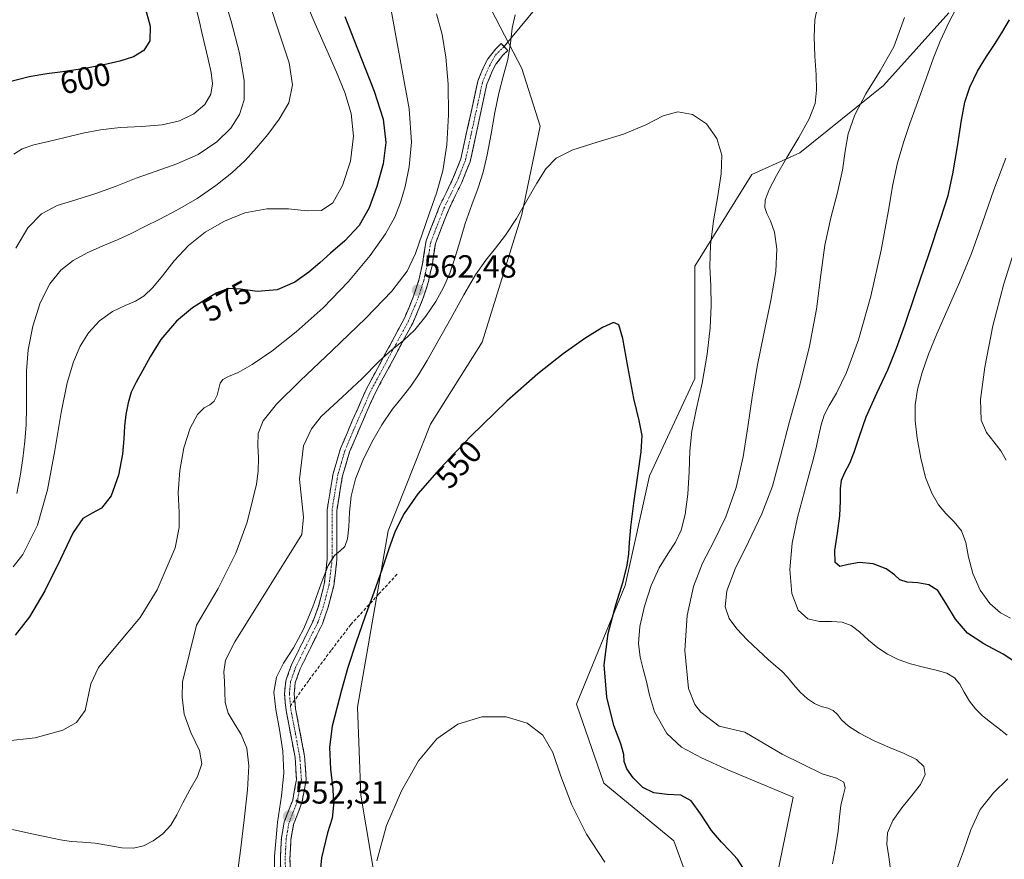
# Model space of a CAD drawing. Units: metres. Extents: x 631809 to 635278, y 4704233 to 4706612.
# Drawn here: x 634211 to 634518, y 4704510 to 4704772 of the extents above; entities that cross this region are included whole.
import ezdxf
from ezdxf.enums import TextEntityAlignment as Align

# ---------------------------------------------------------------- set-up
doc = ezdxf.new("R2010")
doc.units = ezdxf.units.M
doc.header["$MEASUREMENT"] = 0
doc.linetypes.add('TRAZO_Y_PUNTO', pattern=[1, 0.5, -0.25, 0, -0.25])
doc.linetypes.add('TRAZOSX2', pattern=[1.5, 1, -0.5])
for name, color, linetype, lineweight in [('Camino', 19, 'TRAZOSX2', 0), ('Camino Cxs', 19, 'Continuous', 0), ('Camino eje', 19, 'TRAZO_Y_PUNTO', 0), ('Carátula', 7, 'Continuous', 5), ('Cultivos herbáceos CxS', 92, 'Continuous', 0), ('Curva de nivel maestra', 36, 'Continuous', 30), ('Curva de nivel normal', 36, 'Continuous', 0), ('Layer 0', 7, 'Continuous', 0), ('Matorral CxS', 135, 'Continuous', 0), ('Punto de cota en terreno', 7, 'Continuous', 0), ('Rótulo de curva de nivel directora', 19, 'Continuous', 0), ('Rótulo de punto de cota en terreno', 19, 'Continuous', 0), ('Senda', 19, 'TRAZOSX2', 0)]:
    doc.layers.add(name, color=color, linetype=linetype, lineweight=lineweight)
doc.styles.add('Arial', font='txt', dxfattribs={"height": 0.2})

# ---------------------------------------------------------------- blocks, each defined once
blk = doc.blocks.new('*U172')
at = {"layer": 'Curva de nivel normal', "color": 36, "linetype": 'Continuous', "lineweight": 0}
for points in [[(634210, 4704624.29, 585), (634211.03, 4704629.74, 585), (634211.87, 4704635.3, 585), (634212.49, 4704640.63, 585), (634212.83, 4704645.78, 585), (634212.93, 4704651.07, 585), (634212.93, 4704656.69, 585), (634213.02, 4704662.65, 585), (634213.53, 4704669.2, 585), (634214.9, 4704676.52, 585), (634217.26, 4704683.8, 585), (634220.31, 4704689.79, 585), (634223.71, 4704694.05, 585), (634227.51, 4704697.05, 585), (634231.93, 4704699.44, 585), (634236.81, 4704701.6, 585), (634241.56, 4704703.65, 585), (634245.86, 4704705.63, 585), (634249.97, 4704707.66, 585), (634254.57, 4704709.97, 585), (634260.13, 4704712.87, 585), (634266.27, 4704716.45, 585), (634272.12, 4704720.43, 585), (634277.13, 4704724.44, 585), (634281.28, 4704728.31, 585), (634284.85, 4704732.19, 585), (634288.33, 4704736.4, 585), (634291.89, 4704741.14, 585), (634294.87, 4704746.3, 585), (634296.11, 4704751.9, 585), (634295.01, 4704758.72, 585), (634292.14, 4704767.55, 585), (634288.64, 4704777.87, 585)], [(634521.99, 4704701.65, 585), (634518.27, 4704689.82, 585), (634514.86, 4704676.62, 585), (634512.29, 4704663.81, 585), (634510.99, 4704653.64, 585), (634511.19, 4704647.17, 585), (634512.79, 4704643.33, 585), (634515.15, 4704640.45, 585), (634517.32, 4704637.68, 585), (634518.95, 4704634.68, 585)]]:
    blk.add_polyline3d(points, dxfattribs=at)
blk = doc.blocks.new('*U173')
at = {"layer": 'Curva de nivel normal', "color": 36, "linetype": 'Continuous', "lineweight": 0}
for points in [[(634503.51, 4704506.85, 570), (634505.62, 4704512.65, 570), (634507.9, 4704519.3, 570), (634510.9, 4704525.65, 570), (634514.98, 4704530.93, 570), (634519.55, 4704535.21, 570)], [(634519.31, 4704548.89, 570), (634516.28, 4704551.24, 570), (634513.68, 4704553.23, 570), (634511.44, 4704555.03, 570), (634509.39, 4704557.05, 570), (634507.5, 4704559.54, 570), (634505.87, 4704562.28, 570), (634504.48, 4704564.8, 570), (634502.88, 4704566.78, 570), (634500.49, 4704568.19, 570), (634497.12, 4704569.18, 570), (634493.13, 4704570.08, 570), (634489.06, 4704571.18, 570), (634485.29, 4704572.54, 570), (634481.94, 4704574.15, 570), (634478.88, 4704576.16, 570), (634475.96, 4704578.59, 570), (634473.17, 4704581.1, 570), (634470.54, 4704583.08, 570), (634467.74, 4704584.11, 570), (634464.41, 4704584.32, 570), (634460.64, 4704584.37, 570), (634456.99, 4704585.23, 570), (634454.02, 4704587.89, 570), (634452.06, 4704593.11, 570), (634451.39, 4704600.56, 570), (634452.12, 4704608.84, 570), (634453.84, 4704616.81, 570), (634457.49, 4704630.41, 570), (634458.77, 4704635.26, 570), (634459.75, 4704639.11, 570), (634460.5, 4704642.55, 570), (634461.21, 4704645.78, 570), (634462.16, 4704648.78, 570), (634463.7, 4704651.77, 570), (634466.03, 4704655.69, 570), (634469.14, 4704662.12, 570), (634472.84, 4704672.33, 570), (634476.67, 4704685.96, 570), (634479.92, 4704700.33, 570), (634482.14, 4704712.18, 570), (634483.6, 4704720.78, 570), (634485.03, 4704727.55, 570), (634486.86, 4704733.85, 570), (634488.92, 4704739.85, 570), (634490.87, 4704745.26, 570), (634494.49, 4704755.36, 570), (634496.28, 4704760.34, 570), (634498.34, 4704765.49, 570), (634501.15, 4704771.52, 570), (634505.07, 4704778.95, 570)], [(634323.59, 4704793.52, 570), (634332.45, 4704744.44, 570), (634333.23, 4704734.03, 570), (634332.51, 4704726.27, 570), (634331.28, 4704720.14, 570), (634329.83, 4704715.18, 570), (634328.01, 4704710.63, 570), (634325.1, 4704705.37, 570), (634320.32, 4704698.61, 570), (634313.59, 4704690.55, 570), (634305.61, 4704682.27, 570), (634297.25, 4704674.79, 570), (634289.59, 4704668.8, 570), (634283.49, 4704664.63, 570), (634279.06, 4704662.15, 570), (634276.06, 4704660.85, 570), (634274.27, 4704659.95, 570), (634273.42, 4704658.78, 570), (634273.03, 4704657.06, 570), (634272.51, 4704654.98, 570), (634271.55, 4704653.14, 570), (634270.19, 4704652.03, 570), (634268.46, 4704651.12, 570), (634266.36, 4704649, 570), (634264.08, 4704644.71, 570), (634262.1, 4704638.54, 570), (634260.83, 4704631.52, 570), (634260.35, 4704624.6, 570), (634260.61, 4704618.39, 570), (634260.65, 4704613.66, 570), (634259.42, 4704607.41, 570), (634253.83, 4704594.27, 570), (634248.48, 4704585.61, 570), (634239.35, 4704574.65, 570), (634235.51, 4704570.02, 570), (634233.06, 4704564.93, 570), (634231.26, 4704556.58, 570), (634228.62, 4704552.83, 570), (634224.33, 4704550.42, 570), (634215.72, 4704548.05, 570), (634206.21, 4704547.03, 570)]]:
    blk.add_polyline3d(points, dxfattribs=at)
blk = doc.blocks.new('*U175')
at = {"layer": 'Curva de nivel normal', "color": 36, "linetype": 'Continuous', "lineweight": 0}
for points in [[(634482.91, 4704506.25, 565), (634482.37, 4704510.87, 565), (634481.7, 4704514.82, 565), (634481.88, 4704518.43, 565), (634483.55, 4704522.23, 565), (634486.39, 4704526.21, 565), (634489.53, 4704530.04, 565), (634492.19, 4704533.52, 565), (634493.67, 4704536.55, 565), (634493.31, 4704539.1, 565), (634490.95, 4704541.26, 565), (634487.11, 4704543.15, 565), (634482.53, 4704544.99, 565), (634477.74, 4704547.11, 565), (634473.21, 4704549.48, 565), (634469.71, 4704551.7, 565), (634467.58, 4704553.62, 565), (634466.3, 4704555.29, 565), (634464.99, 4704556.57, 565), (634463.26, 4704557.31, 565), (634461.23, 4704557.84, 565), (634459.09, 4704558.74, 565), (634456.89, 4704560.27, 565), (634454.64, 4704562.34, 565), (634452.53, 4704564.71, 565), (634450.66, 4704567, 565), (634448.91, 4704568.86, 565), (634447.01, 4704570.47, 565), (634444.62, 4704572.48, 565), (634441.57, 4704575.3, 565), (634438.1, 4704578.69, 565), (634434.89, 4704582.07, 565), (634432.46, 4704585.31, 565), (634431.23, 4704588.96, 565), (634431.73, 4704593.91, 565), (634434.31, 4704600.79, 565), (634438.45, 4704609.19, 565), (634442.69, 4704617.93, 565), (634445.94, 4704626.59, 565), (634448.5, 4704636.01, 565), (634451.32, 4704646.85, 565), (634454.59, 4704658.6, 565), (634457.58, 4704670.37, 565), (634459.7, 4704681.85, 565), (634461.07, 4704692.54, 565), (634462.34, 4704701.9, 565), (634464.17, 4704710.35, 565), (634466.31, 4704718.3, 565), (634467.86, 4704725.29, 565), (634468.67, 4704731.17, 565), (634469.61, 4704736.65, 565), (634471.67, 4704742.55, 565), (634475.16, 4704749.13, 565), (634479.57, 4704756.27, 565), (634483.94, 4704763.79, 565), (634487.24, 4704772.95, 565)], [(634341.06, 4704774.11, 565), (634342.78, 4704767.66, 565), (634343.98, 4704760.55, 565), (634344.68, 4704752.09, 565), (634344.78, 4704742.49, 565), (634344.22, 4704733.12, 565), (634342.98, 4704725.05, 565), (634341.06, 4704718.13, 565), (634338.78, 4704711.68, 565), (634336.57, 4704705.31, 565), (634334.49, 4704699.25, 565), (634331.87, 4704693.69, 565), (634327.12, 4704687.47, 565), (634318.99, 4704679.06, 565), (634308.48, 4704668.95, 565), (634298.42, 4704659.47, 565), (634291.01, 4704652.17, 565), (634286.86, 4704646.99, 565), (634285.37, 4704643.01, 565), (634285.28, 4704639.3, 565), (634285.45, 4704635.42, 565), (634285.34, 4704631.34, 565), (634284.79, 4704627.19, 565), (634283.72, 4704622.59, 565), (634281.9, 4704615.36, 565), (634278.35, 4704605.66, 565), (634272.81, 4704594.69, 565), (634266.1, 4704583.2, 565), (634261.7, 4704565.53, 565), (634261.55, 4704560.76, 565), (634262.25, 4704555.47, 565), (634264.34, 4704549.73, 565), (634267.05, 4704544.12, 565), (634267.72, 4704539.89, 565), (634266.42, 4704535.94, 565), (634264.02, 4704531.84, 565), (634261.76, 4704527.75, 565), (634259.98, 4704523.99, 565), (634258.07, 4704520.77, 565), (634255.52, 4704518.09, 565), (634252.54, 4704515.94, 565), (634249.5, 4704514.37, 565), (634246.35, 4704513.59, 565), (634242.76, 4704513.71, 565), (634238.64, 4704514.44, 565), (634234.37, 4704515.13, 565), (634230.42, 4704515.46, 565), (634226.93, 4704515.72, 565), (634223.56, 4704516.23, 565), (634219.67, 4704517.02, 565), (634214.64, 4704518.09, 565), (634208.62, 4704519.41, 565)]]:
    blk.add_polyline3d(points, dxfattribs=at)
blk = doc.blocks.new('*U176')
at = {"layer": 'Curva de nivel normal', "color": 36, "linetype": 'Continuous', "lineweight": 0}
blk.add_polyline3d([(634273.85, 4704781.64, 590), (634276.89, 4704771.77, 590), (634279.52, 4704761.76, 590), (634280.97, 4704753.3, 590), (634280.93, 4704747.22, 590), (634279.54, 4704742.68, 590), (634276.75, 4704738.42, 590), (634272.38, 4704734.09, 590), (634266.55, 4704730.2, 590), (634259.96, 4704727.2, 590), (634253.45, 4704724.93, 590), (634247.21, 4704722.73, 590), (634240.94, 4704720.32, 590), (634234.59, 4704717.98, 590), (634228.36, 4704716.03, 590), (634222.58, 4704714.21, 590), (634217.63, 4704711.66, 590), (634213.42, 4704707.28, 590), (634209.62, 4704700.95, 590)], dxfattribs=at)
blk = doc.blocks.new('*U178')
at = {"layer": 'Curva de nivel normal', "color": 36, "linetype": 'Continuous', "lineweight": 0}
for points in [[(634520.38, 4704585.44, 580), (634517.16, 4704587.07, 580), (634513.87, 4704589.98, 580), (634510.85, 4704594.17, 580), (634508.54, 4704599.3, 580), (634507.22, 4704604.5, 580), (634506.38, 4704609.05, 580), (634504.98, 4704612.68, 580), (634502.7, 4704615.53, 580), (634500.14, 4704618.04, 580), (634497.81, 4704620.82, 580), (634495.71, 4704624.43, 580), (634493.81, 4704629.28, 580), (634492.28, 4704635.32, 580), (634491.22, 4704641.63, 580), (634490.58, 4704647.16, 580), (634490.53, 4704651.96, 580), (634491.25, 4704656.8, 580), (634492.72, 4704662.11, 580), (634494.72, 4704667.86, 580), (634497.29, 4704674.21, 580), (634504.45, 4704690.24, 580), (634508.13, 4704699.3, 580), (634511.59, 4704708.91, 580), (634515.16, 4704719.1, 580), (634518.88, 4704729.03, 580)], [(634299.27, 4704780.14, 580), (634303.17, 4704770.95, 580), (634306.76, 4704762.76, 580), (634309.81, 4704755.83, 580), (634312.37, 4704749.48, 580), (634314.35, 4704742.98, 580), (634315.12, 4704735.92, 580), (634314.14, 4704728.08, 580), (634311.7, 4704720.45, 580), (634308.62, 4704715.05, 580), (634305.1, 4704712.72, 580), (634300.61, 4704712.6, 580), (634294.78, 4704713.22, 580), (634288.03, 4704713.22, 580), (634281.21, 4704711.91, 580), (634274.79, 4704709.36, 580), (634268.83, 4704705.95, 580), (634263.55, 4704701.78, 580), (634259.11, 4704696.98, 580), (634255.46, 4704692.32, 580), (634252.42, 4704688.64, 580), (634249.72, 4704686.08, 580), (634246.99, 4704684.36, 580), (634243.76, 4704683, 580), (634239.84, 4704681.16, 580), (634235.78, 4704678.23, 580), (634232.36, 4704674.47, 580), (634229.76, 4704670.28, 580), (634227.63, 4704665.38, 580), (634225.67, 4704658.87, 580), (634223.78, 4704649.61, 580), (634221.87, 4704637.79, 580), (634219.58, 4704625.43, 580), (634216.41, 4704614.45, 580), (634211.83, 4704605.29, 580), (634208.78, 4704601.44, 580)]]:
    blk.add_polyline3d(points, dxfattribs=at)
blk = doc.blocks.new('*U181')
at = {"layer": 'Curva de nivel normal', "color": 36, "linetype": 'Continuous', "lineweight": 0}
blk.add_polyline3d([(634447.48, 4704505.19, 555), (634452.47, 4704529.54, 555), (634432.09, 4704538.01, 555), (634423.79, 4704541.76, 555), (634417.61, 4704545.18, 555), (634412.94, 4704549.37, 555), (634409.12, 4704556.2, 555), (634407.61, 4704561.38, 555), (634406.6, 4704565.65, 555), (634405.61, 4704569.51, 555), (634404.67, 4704573.24, 555), (634404.17, 4704577.45, 555), (634404.55, 4704582.79, 555), (634405.96, 4704589.16, 555), (634408.1, 4704595.59, 555), (634410.63, 4704601.09, 555), (634413.33, 4704605.44, 555), (634415.73, 4704609.09, 555), (634417.47, 4704612.87, 555), (634418.67, 4704617.79, 555), (634419.53, 4704624.16, 555), (634419.97, 4704631.12, 555), (634420.18, 4704637.68, 555), (634420.81, 4704643.78, 555), (634422.2, 4704650.48, 555), (634423.99, 4704658.74, 555), (634425.55, 4704667.84, 555), (634426.49, 4704676.06, 555), (634426.82, 4704682.97, 555), (634426.7, 4704689.15, 555), (634426.45, 4704695.18, 555), (634426.64, 4704701.8, 555), (634427.56, 4704709.45, 555), (634428.9, 4704717.28, 555), (634430, 4704724.12, 555), (634430.13, 4704729.91, 555), (634428.63, 4704735.17, 555), (634425.35, 4704739.69, 555), (634421, 4704742.65, 555), (634416.47, 4704743.51, 555), (634411.85, 4704742.2, 555), (634406.46, 4704739.46, 555), (634399.5, 4704736.55, 555), (634391.22, 4704733.99, 555), (634383.63, 4704731.62, 555), (634378.45, 4704729.06, 555), (634375.18, 4704725.72, 555), (634372.37, 4704721.23, 555), (634369.3, 4704715.82, 555), (634365.98, 4704710.13, 555), (634362.64, 4704705.01, 555), (634359.47, 4704700.9, 555), (634356.4, 4704697.19, 555), (634353.19, 4704692.61, 555), (634349.57, 4704686.39, 555), (634345.51, 4704679, 555), (634341.48, 4704671.76, 555), (634338.09, 4704665.81, 555), (634335.43, 4704661.35, 555), (634333.02, 4704657.79, 555), (634330.32, 4704654.41, 555), (634327.21, 4704650.5, 555), (634323.97, 4704645.74, 555), (634320.86, 4704640.33, 555), (634318.02, 4704634.62, 555), (634315.76, 4704628.93, 555), (634314.43, 4704623.53, 555), (634313.88, 4704618.49, 555), (634313.64, 4704613.9, 555), (634313.25, 4704610.17, 555), (634312.39, 4704607.74, 555), (634310.98, 4704606.39, 555), (634309.21, 4704604.97, 555), (634307.25, 4704601.85, 555), (634305.01, 4704596.19, 555), (634302.41, 4704588.94, 555), (634299.52, 4704581.95, 555), (634296.4, 4704576.13, 555), (634293.3, 4704571.33, 555), (634291.04, 4704566.99, 555), (634290.27, 4704562.35, 555), (634290.81, 4704556.85, 555), (634291.99, 4704550.6, 555), (634293.05, 4704543.93, 555), (634293.35, 4704537.07, 555), (634292.64, 4704529.89, 555), (634291.38, 4704521.6, 555), (634290.45, 4704511.09, 555), (634290.37, 4704498.95, 555)], dxfattribs=at)
blk = doc.blocks.new('*U183')
at = {"layer": 'Curva de nivel normal', "color": 36, "linetype": 'Continuous', "lineweight": 0}
for points in [[(634464.75, 4704508.7, 560), (634465.62, 4704513.69, 560), (634466.49, 4704518.93, 560), (634466.89, 4704523.37, 560), (634467.3, 4704526.92, 560), (634468.1, 4704529.92, 560), (634468.74, 4704532.4, 560), (634468.26, 4704534.19, 560), (634466.02, 4704535.43, 560), (634461.53, 4704536.76, 560), (634449.03, 4704542.94, 560), (634437.4, 4704549.84, 560), (634429.36, 4704551.71, 560), (634423.6, 4704556.01, 560), (634421.7, 4704558.49, 560), (634419.76, 4704563.5, 560), (634418.64, 4704575.27, 560), (634419.37, 4704586.25, 560), (634421.32, 4704595.33, 560), (634424.16, 4704602.61, 560), (634427.66, 4704609.3, 560), (634431.4, 4704617.07, 560), (634434.62, 4704626.22, 560), (634436.8, 4704635.76, 560), (634438.24, 4704645.13, 560), (634439.59, 4704654.42, 560), (634441.24, 4704663.97, 560), (634443.32, 4704674.19, 560), (634445.5, 4704684.55, 560), (634447.02, 4704693.61, 560), (634447.34, 4704700.67, 560), (634446.57, 4704705.89, 560), (634445.34, 4704709.42, 560), (634444.24, 4704711.7, 560), (634443.63, 4704713.59, 560), (634443.75, 4704715.92, 560), (634444.92, 4704719.2, 560), (634447.25, 4704723.65, 560), (634450.52, 4704729.2, 560), (634454.24, 4704735.42, 560), (634457.45, 4704741.32, 560), (634459.28, 4704746.08, 560), (634459.77, 4704750.21, 560), (634459.6, 4704754.98, 560), (634459.26, 4704760.82, 560), (634459, 4704766.88, 560), (634459.21, 4704772.15, 560), (634460.07, 4704776.24, 560)], [(634365.62, 4704773.71, 560), (634364.67, 4704769.6, 560), (634364.15, 4704764.93, 560), (634363.27, 4704759.76, 560), (634361.87, 4704754.54, 560), (634360.47, 4704749.25, 560), (634359.29, 4704743.3, 560), (634358.11, 4704736.57, 560), (634356.88, 4704730.06, 560), (634355.58, 4704724.62, 560), (634354.01, 4704719.76, 560), (634352.06, 4704714.46, 560), (634350.01, 4704708.6, 560), (634348.28, 4704702.92, 560), (634346.79, 4704697.84, 560), (634345.17, 4704693.16, 560), (634343.21, 4704688.67, 560), (634340.79, 4704684.22, 560), (634337.75, 4704679.66, 560), (634334.24, 4704675.41, 560), (634330.69, 4704672.11, 560), (634327.16, 4704669.3, 560), (634323.05, 4704665.55, 560), (634317.78, 4704660.25, 560), (634311.55, 4704654.4, 560), (634305.03, 4704648.4, 560), (634301.97, 4704644.53, 560), (634299.51, 4704639.17, 560), (634298.23, 4704628.81, 560), (634299.46, 4704616.91, 560), (634298.98, 4704611.53, 560), (634278.06, 4704577.99, 560), (634275.18, 4704572.29, 560), (634274.64, 4704568.66, 560), (634274.81, 4704565.6, 560), (634274.91, 4704562.42, 560), (634275.05, 4704559.05, 560), (634275.95, 4704555.8, 560), (634277.81, 4704552.62, 560), (634280.05, 4704549.09, 560), (634281.79, 4704544.86, 560), (634282.47, 4704539.35, 560), (634282.04, 4704531.85, 560), (634280.94, 4704522.47, 560), (634279.79, 4704512.87, 560), (634278.75, 4704505.17, 560)]]:
    blk.add_polyline3d(points, dxfattribs=at)
blk = doc.blocks.new('*U189')
at = {"layer": 'Curva de nivel normal', "color": 36, "linetype": 'Continuous', "lineweight": 0}
blk.add_polyline3d([(634208.98, 4704730.21, 595), (634211.6, 4704731.93, 595), (634215.25, 4704733.16, 595), (634219.87, 4704734.25, 595), (634225.1, 4704735.47, 595), (634230.54, 4704736.78, 595), (634236.13, 4704737.89, 595), (634242.28, 4704738.57, 595), (634248.97, 4704738.92, 595), (634255.36, 4704739.41, 595), (634260.81, 4704740.62, 595), (634265.28, 4704742.82, 595), (634268.65, 4704745.78, 595), (634270.56, 4704748.99, 595), (634271.07, 4704752.23, 595), (634270.63, 4704755.8, 595), (634269.71, 4704759.95, 595), (634268.64, 4704764.33, 595), (634267.71, 4704768.24, 595), (634267.01, 4704771.57, 595), (634266.22, 4704775.03, 595)], dxfattribs=at)
blk = doc.blocks.new('*U193')
at = {"layer": 'Curva de nivel normal', "color": 36, "linetype": 'Continuous', "lineweight": 0}
blk.add_polyline3d([(634393.63, 4704509.2, 545), (634387.94, 4704518, 545), (634383.21, 4704527.33, 545), (634379.9, 4704536.07, 545), (634377.36, 4704543.43, 545), (634374.24, 4704548.91, 545), (634369.41, 4704552.6, 545), (634362.8, 4704554.56, 545), (634355.22, 4704554.57, 545), (634347.75, 4704552.31, 545), (634341.14, 4704547.76, 545), (634335.37, 4704540.84, 545), (634330.06, 4704531.49, 545), (634325.44, 4704520.69, 545), (634322.35, 4704509.69, 545)], dxfattribs=at)
blk = doc.blocks.new('*U196')
at = {"layer": 'Curva de nivel maestra', "color": 36, "linetype": 'Continuous', "lineweight": 30}
blk.add_polyline3d([(634249.88, 4704776.62, 600), (634251.61, 4704770.17, 600), (634251.46, 4704765.61, 600), (634249.58, 4704762.57, 600), (634246.41, 4704760.67, 600), (634242.09, 4704759.26, 600), (634237.13, 4704758.11, 600), (634232.35, 4704757.21, 600), (634227.77, 4704756.48, 600), (634223.48, 4704755.88, 600), (634219.29, 4704755.37, 600), (634213.84, 4704754.44, 600), (634206.98, 4704752.59, 600)], dxfattribs=at)
blk = doc.blocks.new('*U201')
at = {"layer": 'Curva de nivel maestra', "color": 36, "linetype": 'Continuous', "lineweight": 30}
for points in [[(634523.57, 4704570.5, 575), (634518.01, 4704574.21, 575), (634511.97, 4704577.4, 575), (634506.95, 4704580.76, 575), (634503.12, 4704585.12, 575), (634500.16, 4704590.12, 575), (634497.64, 4704594, 575), (634494.81, 4704595.86, 575), (634491.38, 4704596.48, 575), (634488.1, 4704596.68, 575), (634485.8, 4704597.33, 575), (634484.08, 4704598.9, 575), (634481.5, 4704600.82, 575), (634477.45, 4704602.35, 575), (634473.12, 4704602.83, 575), (634469.6, 4704602.15, 575), (634467.02, 4704601.58, 575), (634465.61, 4704602.78, 575), (634465.5, 4704606.53, 575), (634466.28, 4704611.93, 575), (634466.99, 4704617.31, 575), (634467.21, 4704622.02, 575), (634467.25, 4704625.74, 575), (634467.58, 4704628.45, 575), (634468.63, 4704630.9, 575), (634470.14, 4704633.75, 575), (634471.54, 4704637.23, 575), (634473.02, 4704641.92, 575), (634475.26, 4704648.28, 575), (634478.53, 4704655.67, 575), (634482, 4704662.95, 575), (634484.74, 4704669.69, 575), (634487.28, 4704676.9, 575), (634490.71, 4704686.81, 575), (634494.89, 4704699.21, 575), (634498.5, 4704709.98, 575), (634500.83, 4704717.34, 575), (634502.34, 4704724.14, 575), (634503.78, 4704732.67, 575), (634505.03, 4704740.83, 575), (634506.04, 4704746.47, 575), (634507.59, 4704751.17, 575), (634510.04, 4704756.16, 575), (634512.86, 4704760.76, 575), (634515.31, 4704764.51, 575), (634517.62, 4704768.16, 575), (634520.03, 4704772.23, 575)], [(634312.37, 4704773.2, 575), (634317.52, 4704760.19, 575), (634321.55, 4704749.9, 575), (634324.36, 4704741.21, 575), (634325.25, 4704733.93, 575), (634324.4, 4704727.2, 575), (634322.44, 4704720.17, 575), (634320.04, 4704713.51, 575), (634316.93, 4704707.96, 575), (634312.45, 4704703.23, 575), (634307.94, 4704699.35, 575), (634304.56, 4704696.35, 575), (634301.21, 4704693.43, 575), (634296.83, 4704690.33, 575), (634291.24, 4704687.92, 575), (634285.02, 4704687.35, 575), (634279.83, 4704688.15, 575), (634276.03, 4704688.36, 575), (634272.42, 4704686.96, 575), (634268.76, 4704684.83, 575), (634264.84, 4704682.32, 575), (634259.85, 4704678.13, 575), (634254.91, 4704672.4, 575), (634251.58, 4704667.04, 575), (634249.25, 4704662.67, 575), (634247.2, 4704659.05, 575), (634245.66, 4704655.92, 575), (634244.68, 4704652.62, 575), (634244.02, 4704649.03, 575), (634243.63, 4704645.31, 575), (634243.39, 4704641.38, 575), (634242.99, 4704636.6, 575), (634241.76, 4704630.09, 575), (634239.37, 4704623.57, 575), (634236.42, 4704619.76, 575), (634233.44, 4704618.22, 575), (634230.6, 4704616.51, 575), (634227.59, 4704612.15, 575), (634223.58, 4704603.86, 575), (634218.66, 4704593.93, 575), (634213.86, 4704585.78, 575), (634209.39, 4704580.11, 575)]]:
    blk.add_polyline3d(points, dxfattribs=at)
blk = doc.blocks.new('*U204')
at = {"layer": 'Curva de nivel maestra', "color": 36, "linetype": 'Continuous', "lineweight": 30}
blk.add_polyline3d([(634436.73, 4704507.52, 550), (634435.1, 4704510.13, 550), (634432.67, 4704512.79, 550), (634430.05, 4704515.46, 550), (634426.93, 4704519.17, 550), (634423.6, 4704524.17, 550), (634420.57, 4704528.39, 550), (634417.31, 4704530.16, 550), (634413.1, 4704530.41, 550), (634408.94, 4704530.86, 550), (634405.5, 4704532.59, 550), (634402.5, 4704535.51, 550), (634400.46, 4704538.39, 550), (634399.71, 4704540.63, 550), (634399.59, 4704542.86, 550), (634398.66, 4704546.14, 550), (634396.47, 4704551.92, 550), (634394.24, 4704560.73, 550), (634393.46, 4704570.83, 550), (634394.68, 4704580.59, 550), (634397.08, 4704589.59, 550), (634399.31, 4704596.9, 550), (634400.61, 4704601.9, 550), (634401.09, 4704605.51, 550), (634401.31, 4704609.01, 550), (634401.76, 4704613.86, 550), (634402.65, 4704621.31, 550), (634403.94, 4704629.99, 550), (634405.02, 4704637.29, 550), (634405.23, 4704642.46, 550), (634404.32, 4704647.07, 550), (634402.63, 4704653.97, 550), (634400.76, 4704663.92, 550), (634399.2, 4704672.75, 550), (634397.98, 4704677.02, 550), (634396.3, 4704677.75, 550), (634392.84, 4704676.16, 550), (634387.33, 4704672.74, 550), (634380.58, 4704667.95, 550), (634372.71, 4704661.73, 550), (634363.05, 4704653.18, 550), (634351.8, 4704642.18, 550), (634341.87, 4704631.82, 550), (634335.2, 4704624.25, 550), (634330.9, 4704618.12, 550), (634328.16, 4704612.53, 550), (634326.2, 4704607.06, 550), (634324.09, 4704600.78, 550), (634321.45, 4704593.44, 550), (634318.62, 4704585.73, 550), (634315.91, 4704577.95, 550), (634313.38, 4704570.02, 550), (634311.39, 4704562.95, 550), (634309.87, 4704557.3, 550), (634308.42, 4704551.71, 550), (634307.61, 4704545.17, 550), (634307.94, 4704538.25, 550), (634308.64, 4704532.1, 550), (634308.9, 4704527.08, 550), (634308.42, 4704522.97, 550), (634307, 4704518.39, 550), (634305.1, 4704510.54, 550), (634303.94, 4704498.46, 550)], dxfattribs=at)
blk = doc.blocks.new('5PATER')
at = {"layer": 'Carátula', "linetype": 'Continuous', "lineweight": 5}
h = blk.add_hatch(color=250, dxfattribs=at)
edge = h.paths.add_edge_path()
edge.add_ellipse((0, 0.01), major_axis=(-1.33, -1.34), ratio=0.999422, start_angle=0, end_angle=360)

msp = doc.modelspace()

# ---------------------------------------------------------------- linework, layer by layer
at = {"layer": 'Camino', "color": 19, "linetype": 'TRAZOSX2', "lineweight": 0}
for points in [[(634292.83, 4704491.43), (634292.26, 4704510.36), (634292.58, 4704516.68), (634293.49, 4704521.84), (634296.12, 4704528.64), (634297.32, 4704535.09), (634296.86, 4704541.95), (634294.05, 4704556.63), (634293.57, 4704561.75), (634293.96, 4704565.82), (634295.71, 4704570.79), (634302.64, 4704584.82), (634304.24, 4704589.39), (634306, 4704596.05), (634306.93, 4704603.87), (634306.9, 4704619.29), (634308.75, 4704630.54), (634311.07, 4704638.34), (634314.73, 4704646.98), (634319.24, 4704657.19), (634323.21, 4704664.5), (634330.92, 4704678.84), (634333.8, 4704685.62), (634335.65, 4704691.3), (634336.69, 4704696.05), (634337.76, 4704703.18), (634342.09, 4704714.19), (634346.19, 4704722.64), (634348.65, 4704728.77), (634353.93, 4704753.05), (634355.9, 4704757.87), (634357.12, 4704760), (634359.54, 4704763.17), (634361.2, 4704764.79), (634362.15, 4704763.82)], [(634362.15, 4704763.82), (634363.3, 4704762.65), (634361.79, 4704761.17), (634359.62, 4704758.34), (634358.6, 4704756.55), (634356.81, 4704752.16), (634351.53, 4704727.88), (634348.93, 4704721.43), (634344.84, 4704712.98), (634340.68, 4704702.4), (634339.64, 4704695.51), (634338.55, 4704690.51), (634336.61, 4704684.57), (634333.63, 4704677.54), (634325.85, 4704663.08), (634321.94, 4704655.86), (634317.48, 4704645.79), (634313.9, 4704637.32), (634311.68, 4704629.87), (634309.9, 4704619.04), (634309.93, 4704603.69), (634308.95, 4704595.48), (634307.11, 4704588.51), (634305.41, 4704583.66), (634298.48, 4704569.62), (634296.91, 4704565.17), (634296.59, 4704561.75), (634296.77, 4704559.88)], [(634296.77, 4704559.88), (634297.03, 4704557.05), (634299.84, 4704542.33), (634300.33, 4704534.92), (634299.02, 4704527.82), (634296.39, 4704521.03), (634295.57, 4704516.34), (634295.26, 4704510.33), (634295.82, 4704491.63), (634296.18, 4704488.32), (634297.19, 4704483.53), (634299.79, 4704473.71), (634300.44, 4704468.37), (634299.23, 4704463.66), (634295.84, 4704459.47), (634291.31, 4704456.17), (634283.75, 4704453.07), (634270.42, 4704449.85), (634262.36, 4704448.22), (634254.11, 4704447.51), (634241.26, 4704447.39), (634236.68, 4704446.53), (634234.38, 4704445.36), (634233.07, 4704443.84)]]:
    msp.add_lwpolyline(points, dxfattribs=at)
at = {"layer": 'Camino Cxs', "color": 19, "linetype": 'Continuous', "lineweight": 0}
msp.add_polyline3d([(634292.4, 4704505.63, 552.56), (634292.26, 4704510.36, 552.6), (634292.42, 4704513.52, 552.6), (634292.58, 4704516.68, 552.66), (634293.04, 4704519.26, 552.75), (634293.49, 4704521.84, 553.07), (634294.81, 4704525.24, 553.11), (634296.12, 4704528.64, 552.82), (634296.72, 4704531.87, 552.72), (634297.32, 4704535.09, 553.24), (634297.09, 4704538.52, 554.28), (634296.86, 4704541.95, 553.62), (634295.92, 4704546.84, 553.39), (634294.99, 4704551.74, 553.69), (634294.05, 4704556.63, 553.83), (634293.81, 4704559.19, 553.77), (634293.57, 4704561.75, 553.72), (634293.96, 4704565.82, 553.8), (634294.84, 4704568.31, 553.92), (634295.71, 4704570.79, 553.95), (634297.44, 4704574.3, 554.17), (634299.18, 4704577.81, 554.87), (634300.91, 4704581.31, 554.48), (634302.64, 4704584.82, 554.52), (634304.24, 4704589.39, 554.98), (634305.12, 4704592.72, 554.81), (634306, 4704596.05, 554.54), (634306.47, 4704599.96, 554.8), (634306.93, 4704603.87, 555.65), (634306.92, 4704607.73, 555.59), (634306.92, 4704611.58, 555.44), (634306.91, 4704615.44, 555.5), (634306.9, 4704619.29, 555.79), (634307.52, 4704623.04, 556.02), (634308.13, 4704626.79, 556.22), (634308.75, 4704630.54, 556.34), (634309.91, 4704634.44, 556.34), (634311.07, 4704638.34, 556.37), (634312.9, 4704642.66, 556.63), (634314.73, 4704646.98, 557.14), (634316.23, 4704650.38, 557.32), (634317.74, 4704653.79, 557.95), (634319.24, 4704657.19, 558.7), (634321.23, 4704660.85, 558.76), (634323.21, 4704664.5, 559.55), (634325.14, 4704668.09, 559.97), (634327.07, 4704671.67, 560.37), (634328.99, 4704675.26, 561.18), (634330.92, 4704678.84, 561.44), (634332.36, 4704682.23, 561.92), (634333.8, 4704685.62, 562.67), (634334.73, 4704688.46, 563.19), (634335.65, 4704691.3, 563.2), (634336.69, 4704696.05, 563.26), (634337.23, 4704699.62, 563.47), (634337.76, 4704703.18, 563.68), (634339.2, 4704706.85, 563.92), (634340.65, 4704710.52, 563.55), (634342.09, 4704714.19, 563.44), (634344.14, 4704718.42, 564.39), (634346.19, 4704722.64, 563.07), (634347.42, 4704725.71, 562.78), (634348.65, 4704728.77, 562.75), (634349.71, 4704733.63, 562.71), (634350.76, 4704738.48, 562.18), (634351.82, 4704743.34, 561.84), (634352.87, 4704748.19, 561.55), (634353.93, 4704753.05, 561.62), (634354.92, 4704755.46, 561.34), (634355.9, 4704757.87, 560.88), (634357.12, 4704760, 560.49), (634359.54, 4704763.17, 560.3), (634361.2, 4704764.79, 560.21), (634363.3, 4704762.65, 560.09), (634361.79, 4704761.17, 560.12), (634359.62, 4704758.34, 560.23), (634358.6, 4704756.55, 560.32), (634356.81, 4704752.16, 560.95), (634355.75, 4704747.3, 561.2), (634354.7, 4704742.45, 561.23), (634353.64, 4704737.59, 561.23), (634352.59, 4704732.74, 561.71), (634351.53, 4704727.88, 562.29), (634350.23, 4704724.66, 562.4), (634348.93, 4704721.43, 562.27), (634346.89, 4704717.21, 562.63), (634344.84, 4704712.98, 562.57), (634343.45, 4704709.45, 562.34), (634342.07, 4704705.93, 562.68), (634340.68, 4704702.4, 562.99), (634340.16, 4704698.96, 562.97), (634339.64, 4704695.51, 562.98), (634339.1, 4704693.01, 562.85), (634338.55, 4704690.51, 562.35), (634337.58, 4704687.54, 562.03), (634336.61, 4704684.57, 561.85), (634335.12, 4704681.06, 561.27), (634333.63, 4704677.54, 560.64), (634331.69, 4704673.93, 560.55), (634329.74, 4704670.31, 559.76), (634327.8, 4704666.7, 559.07), (634325.85, 4704663.08, 558.82), (634323.9, 4704659.47, 557.78), (634321.94, 4704655.86, 557.52), (634320.45, 4704652.5, 557.13), (634318.97, 4704649.15, 556.28), (634317.48, 4704645.79, 556.2), (634315.69, 4704641.56, 556.2), (634313.9, 4704637.32, 555.96), (634312.79, 4704633.6, 555.73), (634311.68, 4704629.87, 555.77), (634311.09, 4704626.26, 555.7), (634310.49, 4704622.65, 555.59), (634309.9, 4704619.04, 555.54), (634309.91, 4704615.2, 555.39), (634309.92, 4704611.37, 555.34), (634309.92, 4704607.53, 555.27), (634309.93, 4704603.69, 554.89), (634309.44, 4704599.59, 554.46), (634308.95, 4704595.48, 554.19), (634308.03, 4704592, 553.95), (634307.11, 4704588.51, 553.77), (634306.26, 4704586.09, 553.69), (634305.41, 4704583.66, 553.54), (634303.68, 4704580.15, 553.47), (634301.95, 4704576.64, 553.62), (634300.21, 4704573.13, 553.61), (634298.48, 4704569.62, 553.32), (634296.91, 4704565.17, 553.2), (634296.59, 4704561.75, 553.01), (634297.03, 4704557.05, 552.8), (634297.97, 4704552.14, 552.52), (634298.9, 4704547.24, 552.55), (634299.84, 4704542.33, 552.94), (634300.09, 4704538.63, 553.01), (634300.33, 4704534.92, 552.84), (634299.68, 4704531.37, 552.58), (634299.02, 4704527.82, 552.27), (634297.71, 4704524.43, 552.14), (634296.39, 4704521.03, 552.13), (634295.57, 4704516.34, 552.11), (634295.42, 4704513.34, 552.15), (634295.26, 4704510.33, 552.17), (634295.4, 4704505.66, 552.18)], dxfattribs=at)
at = {"layer": 'Camino eje', "color": 19, "linetype": 'TRAZO_Y_PUNTO', "lineweight": 0}
for points in [[(634362.15, 4704763.82), (634360.57, 4704762.35), (634359.41, 4704761.08), (634358.37, 4704759.17), (634357.76, 4704758.11), (634357.25, 4704757.21), (634356.36, 4704755.02), (634355.37, 4704752.61), (634350.09, 4704728.33), (634348.79, 4704725.1), (634347.56, 4704722.04), (634345.52, 4704717.81), (634343.47, 4704713.59), (634339.22, 4704702.79), (634338.69, 4704699.23), (634338.17, 4704695.78), (634337.65, 4704693.41), (634337.1, 4704690.91), (634336.13, 4704687.94), (634335.21, 4704685.1), (634333.77, 4704681.71), (634332.28, 4704678.19), (634328.39, 4704670.96), (634324.53, 4704663.79), (634322.58, 4704660.18), (634320.59, 4704656.53), (634318.34, 4704651.42), (634316.11, 4704646.39), (634314.32, 4704642.15), (634312.49, 4704637.83), (634311.38, 4704634.11), (634310.22, 4704630.21), (634308.4, 4704619.17), (634308.43, 4704603.78), (634307.48, 4704595.77), (634305.68, 4704588.95), (634304.03, 4704584.24), (634300.56, 4704577.22), (634297.1, 4704570.21), (634295.44, 4704565.5), (634295.24, 4704563.46), (634295.08, 4704561.75), (634295.43, 4704558.02)], [(634295.43, 4704558.02), (634295.54, 4704556.84), (634296.95, 4704549.5), (634298.35, 4704542.14), (634298.58, 4704538.71), (634298.83, 4704535.01), (634298.17, 4704531.46), (634297.57, 4704528.23), (634294.94, 4704521.44), (634294.49, 4704518.86), (634294.08, 4704516.51), (634293.92, 4704513.35), (634293.76, 4704510.35), (634294.33, 4704491.53)]]:
    msp.add_lwpolyline(points, dxfattribs=at)
at = {"layer": 'Cultivos herbáceos CxS', "color": 92, "linetype": 'Continuous', "lineweight": 0}
for points in [[(634200.61, 4704482.75, 553.82), (634225.39, 4704458.63, 549.54), (634242.29, 4704443.83, 547.63), (634266.02, 4704435.56, 545.96), (634293.43, 4704431.83, 544.27), (634316.82, 4704436.25, 541.53), (634337.96, 4704429.81, 538.78), (634339.19, 4704461.79, 541.35), (634324, 4704491.21, 543.7), (634317.36, 4704530.13, 545.95), (634316.41, 4704557.66, 547.7), (634325.9, 4704612.72, 549.64), (634339.19, 4704645.94, 550.87), (634355.33, 4704671.57, 551.56), (634367.67, 4704711.44, 553.8), (634373.37, 4704738.97, 556.39), (634367.67, 4704757, 559.64), (634351.4, 4704788.3, 561.48)], [(634351.4, 4704788.3, 561.48), (634367.67, 4704757, 559.64), (634373.37, 4704738.97, 556.39), (634367.67, 4704711.44, 553.8), (634355.33, 4704671.57, 551.56), (634339.19, 4704645.94, 550.87), (634325.9, 4704612.72, 549.64), (634316.41, 4704557.66, 547.7), (634317.36, 4704530.13, 545.95), (634324, 4704491.21, 543.7), (634339.19, 4704461.79, 541.35), (634337.96, 4704429.81, 538.78), (634316.82, 4704436.25, 541.53), (634293.43, 4704431.83, 544.27), (634266.02, 4704435.56, 545.96), (634242.29, 4704443.83, 547.63), (634225.39, 4704458.63, 549.54), (634200.61, 4704482.75, 553.82)], [(634501.06, 4704774.42, 570.88), (634480.69, 4704751.66, 567.88), (634454.57, 4704730.66, 562.52), (634439.49, 4704723.92, 558.21), (634421.78, 4704695.3, 554.13), (634421.78, 4704660.18, 554.74), (634407.54, 4704629.8, 552.38), (634399.95, 4704595.63, 552.53), (634384.76, 4704558.61, 547.17), (634393.3, 4704533.93, 546.47), (634415.13, 4704515.89, 547.85), (634421.78, 4704497.86, 547.65), (634417.03, 4704478.87, 547.07), (634400.81, 4704455.58, 543.48), (634375.4, 4704391.45, 535.51), (634359.65, 4704345.54, 533.51), (634352.5, 4704303.75, 531.94), (634359.64, 4704282.86, 531.42), (634359.87, 4704281.45, 531.35)], [(634501.06, 4704774.42, 570.88), (634480.69, 4704751.66, 567.88), (634454.57, 4704730.66, 562.52), (634439.49, 4704723.92, 558.21), (634421.78, 4704695.3, 554.13), (634421.78, 4704660.18, 554.74), (634407.54, 4704629.8, 552.38), (634399.95, 4704595.63, 552.53), (634384.76, 4704558.61, 547.17), (634393.3, 4704533.93, 546.47), (634415.13, 4704515.89, 547.85), (634421.78, 4704497.86, 547.65)]]:
    msp.add_polyline3d(points, dxfattribs=at)
at = {"layer": 'Layer 0', "linetype": 'Continuous', "lineweight": 0}
msp.add_lwpolyline([(634392.18, 4704800.15), (634362.15, 4704763.82)], dxfattribs=at)
at = {"layer": 'Matorral CxS', "color": 135, "linetype": 'Continuous', "lineweight": 0}
for points in [[(634351.4, 4704788.3, 561.48), (634367.67, 4704757, 559.64), (634373.37, 4704738.97, 556.39), (634367.67, 4704711.44, 553.8), (634355.33, 4704671.57, 551.56), (634339.19, 4704645.94, 550.87), (634325.9, 4704612.72, 549.64), (634316.41, 4704557.66, 547.7), (634317.36, 4704530.13, 545.95), (634324, 4704491.21, 543.7), (634339.19, 4704461.79, 541.35), (634337.96, 4704429.81, 538.78), (634316.82, 4704436.25, 541.53), (634293.43, 4704431.83, 544.27), (634266.02, 4704435.56, 545.96), (634242.29, 4704443.83, 547.63), (634225.39, 4704458.63, 549.54), (634200.61, 4704482.75, 553.82)], [(634351.4, 4704788.3, 561.48), (634367.67, 4704757, 559.64), (634373.37, 4704738.97, 556.39), (634367.67, 4704711.44, 553.8), (634355.33, 4704671.57, 551.56), (634339.19, 4704645.94, 550.87), (634325.9, 4704612.72, 549.64), (634316.41, 4704557.66, 547.7), (634317.36, 4704530.13, 545.95), (634324, 4704491.21, 543.7), (634339.19, 4704461.79, 541.35), (634337.96, 4704429.81, 538.78), (634316.82, 4704436.25, 541.53), (634293.43, 4704431.83, 544.27), (634266.02, 4704435.56, 545.96), (634242.29, 4704443.83, 547.63), (634225.39, 4704458.63, 549.54), (634200.61, 4704482.75, 553.82)], [(634501.06, 4704774.42, 570.88), (634480.69, 4704751.66, 567.88), (634454.57, 4704730.66, 562.52), (634439.49, 4704723.92, 558.21), (634421.78, 4704695.3, 554.13), (634421.78, 4704660.18, 554.74), (634407.54, 4704629.8, 552.38), (634399.95, 4704595.63, 552.53), (634384.76, 4704558.61, 547.17), (634393.3, 4704533.93, 546.47), (634415.13, 4704515.89, 547.85), (634421.78, 4704497.86, 547.65), (634417.03, 4704478.87, 547.07), (634400.81, 4704455.58, 543.48), (634375.4, 4704391.45, 535.51), (634359.65, 4704345.54, 533.51), (634352.5, 4704303.75, 531.94), (634359.64, 4704282.86, 531.42), (634359.87, 4704281.45, 531.35)], [(634421.78, 4704497.86, 547.65), (634415.13, 4704515.89, 547.85), (634393.3, 4704533.93, 546.47), (634384.76, 4704558.61, 547.17), (634399.95, 4704595.63, 552.53), (634407.54, 4704629.8, 552.38), (634421.78, 4704660.18, 554.74), (634421.78, 4704695.3, 554.13), (634439.49, 4704723.92, 558.21), (634454.57, 4704730.66, 562.52), (634480.69, 4704751.66, 567.88), (634501.06, 4704774.42, 570.88)]]:
    msp.add_polyline3d(points, dxfattribs=at)
at = {"layer": 'Senda', "color": 19, "linetype": 'TRAZOSX2', "lineweight": 0}
for points in [[(634328.74, 4704599.15), (634323.03, 4704592.96), (634314.3, 4704583.43), (634308.11, 4704575.34), (634301.12, 4704565.97), (634296.77, 4704559.88)], [(634296.77, 4704559.88), (634295.43, 4704558.02)]]:
    msp.add_lwpolyline(points, dxfattribs=at)

# ---------------------------------------------------------------- block references
at = {"layer": 'Curva de nivel maestra', "color": 36, "linetype": 'Continuous', "lineweight": 30}
for name in ['*U201', '*U196', '*U204']:
    msp.add_blockref(name, (0, 0), dxfattribs=at)
at = {"layer": 'Curva de nivel normal', "color": 36, "linetype": 'Continuous', "lineweight": 0}
for name in ['*U176', '*U178', '*U189', '*U173', '*U175', '*U193', '*U172', '*U183', '*U181']:
    msp.add_blockref(name, (0, 0), dxfattribs=at)
at = {"layer": 'Punto de cota en terreno', "linetype": 'Continuous', "lineweight": 0}
for p in [(634335.19, 4704687.76, 562.48), (634294.92, 4704523.57, 552.31)]:
    msp.add_blockref('5PATER', p, dxfattribs=at)

# ---------------------------------------------------------------- texts
at = {"layer": 'Rótulo de curva de nivel directora', "color": 19, "linetype": 'Continuous', "lineweight": 0, "style": 'Arial'}
for s, rotation, p in [('600', 11.9908, (634231.35, 4704753.91)), ('575', 28.7708, (634275.52, 4704684.43)), ('550', 47.7729, (634347.96, 4704633.47))]:
    msp.add_text(s, height=7, rotation=rotation, dxfattribs=at).set_placement(p, align=Align.MIDDLE_CENTER)
at = {"layer": 'Rótulo de punto de cota en terreno', "color": 19, "linetype": 'Continuous', "lineweight": 0, "style": 'Arial'}
for s, p in [('562,48', (634336.95, 4704689.52)), ('552,31', (634296.68, 4704525.33))]:
    msp.add_text(s, height=7, dxfattribs=at).set_placement(p, align=Align.BOTTOM_LEFT)

doc.saveas('drawing.dxf')
